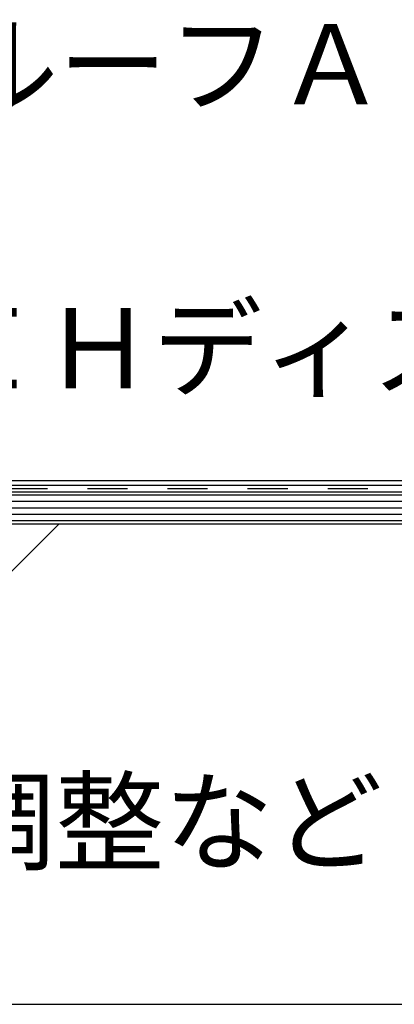
# Model space of a CAD drawing. Extents: x 14 to 286, y 11 to 197.
# Drawn here: x 200 to 223, y 92 to 153 of the extents above; entities that cross this region are included whole.
import ezdxf

# ---------------------------------------------------------------- set-up
doc = ezdxf.new("R2010")
doc.units = 0
doc.header["$MEASUREMENT"] = 0
doc.linetypes.add('DASHED2', pattern=[5, 2.5, -2.5])
for name, color, linetype in [('_1-3_断熱材', 7, 'CONTINUOUS'), ('_1-4_リベットル__フ', 7, 'CONTINUOUS'), ('_1-8_下地など', 7, 'CONTINUOUS'), ('_1-A_元図__躯体', 7, 'CONTINUOUS'), ('_E-0_', 7, 'CONTINUOUS')]:
    doc.layers.add(name, color=color, linetype=linetype)
doc.styles.get("Standard").update_dxf_attribs({"font": 'txt', "bigfont": 'bigfont.shx'})

msp = doc.modelspace()

# ---------------------------------------------------------------- linework, layer by layer
at = {"layer": '_1-3_断熱材', "color": 5, "linetype": 'DASHED2'}
msp.add_line((179.08, 124.2), (228.5, 124.2), dxfattribs=at)
at = {"layer": '_1-4_リベットル__フ', "color": 3, "linetype": 'Continuous'}
for p, q in [((187.71, 124.4), (228.5, 124.4)), ((187.78, 124.7), (228.5, 124.7))]:
    msp.add_line(p, q, dxfattribs=at)
at = {"layer": '_1-8_下地など', "color": 30, "linetype": 'Continuous'}
for p, q in [((179.08, 124), (228.5, 124)), ((179.08, 123.8), (228.5, 123.8)), ((179.08, 123.4), (228.5, 123.4)), ((179.08, 123), (228.5, 123)), ((179.08, 122.6), (228.5, 122.6)), ((179.08, 122.2), (228.5, 122.2))]:
    msp.add_line(p, q, dxfattribs=at)
at = {"layer": '_1-A_元図__躯体', "color": 7, "linetype": 'Continuous'}
for p, q in [((90.5, 122), (228.5, 122)), ((202.301, 122), (172.301, 92)), ((163.5, 92), (228.5, 92))]:
    msp.add_line(p, q, dxfattribs=at)

# ---------------------------------------------------------------- texts
at = {"layer": '_E-0_', "color": 7}
for s, p in [('リベットルーフＡＲＴ', (168.145, 148.187)), ('ＩＨディスク', (194.518, 130.453)), ('既存防水層撤去後下地調整など', (127.005, 100.892))]:
    msp.add_text(s, height=5, dxfattribs=at).set_placement(p)

doc.saveas('drawing.dxf')
